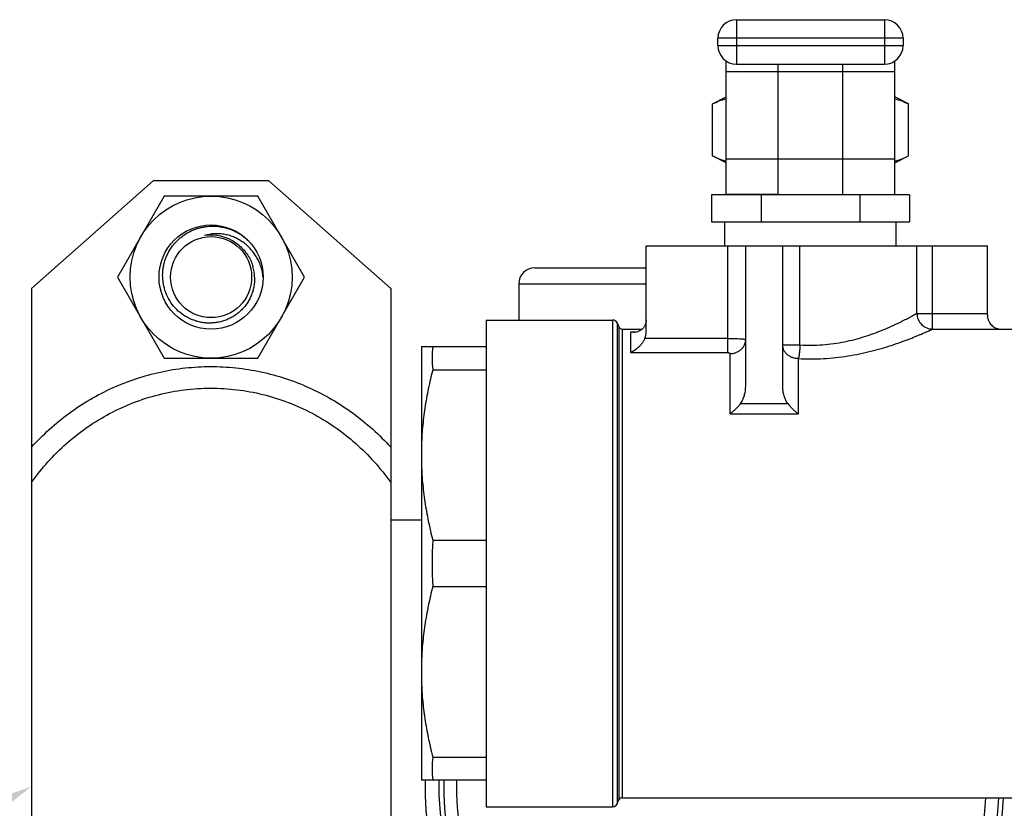
# Model space of a CAD drawing. Extents: x 1 to 385, y 0 to 261.
# Drawn here: x 69 to 74, y 109 to 113 of the extents above; entities that cross this region are included whole.
import ezdxf
from ezdxf import colors
from ezdxf.entities.mleader import LeaderData, LeaderLine
from ezdxf.math import Vec2, Vec3

# ---------------------------------------------------------------- set-up
doc = ezdxf.new("R2010")
doc.units = 0
doc.header["$MEASUREMENT"] = 0
doc.layers.get('0').update_dxf_attribs({"linetype": 'CONTINUOUS'})
doc.styles.get("Standard").update_dxf_attribs({"font": 'ROMANS.SHX'})

msp = doc.modelspace()

# ---------------------------------------------------------------- linework, layer by layer
at = {"linetype": 'Continuous'}
for p, q in [((72.6163, 113.3612), (72.6163, 113.1212)), ((72.6163, 113.3612), (73.4163, 113.3612)), ((73.4163, 113.3612), (73.4163, 113.1212)), ((72.5163, 113.2212), (72.5163, 113.2612)), ((73.5163, 113.2612), (72.5163, 113.2612)), ((73.5163, 113.2612), (73.5163, 113.2212)), ((72.5163, 113.2212), (73.5163, 113.2212)), ((72.5613, 112.4172), (72.5613, 113.1384)), ((72.6163, 113.1212), (73.4163, 113.1212)), ((72.8413, 112.4173), (72.8413, 113.1212)), ((73.1913, 112.4173), (73.1913, 113.1212)), ((73.4713, 112.4172), (73.4713, 113.1383)), ((73.4713, 113.0806), (72.5613, 113.0806)), ((72.4868, 112.9061), (72.5613, 112.9444)), ((73.5458, 112.9061), (73.4713, 112.9444)), ((72.4868, 112.6263), (72.4868, 112.9061)), ((73.5458, 112.6263), (73.5458, 112.9061)), ((72.5613, 112.588), (72.4868, 112.6263)), ((73.4713, 112.588), (73.5458, 112.6263)), ((73.4713, 112.6082), (72.5613, 112.6082)), ((69.4671, 112.4917), (68.8096, 111.9092)), ((70.0921, 112.4917), (69.4671, 112.4917)), ((70.7496, 111.9092), (70.0921, 112.4917)), ((69.527, 112.4092), (69.2744, 111.9717)), ((70.0322, 112.4092), (69.527, 112.4092)), ((70.2848, 111.9717), (70.0322, 112.4092)), ((72.4822, 112.4162), (72.4822, 112.2702)), ((72.7492, 112.4162), (72.4822, 112.4162)), ((72.8413, 112.4172), (72.5613, 112.4172)), ((72.7492, 112.4162), (72.7492, 112.2702)), ((73.2833, 112.4162), (72.7492, 112.4162)), ((72.8413, 112.4162), (72.8413, 112.4172)), ((73.1913, 112.4162), (73.1913, 112.4172)), ((73.1913, 112.4172), (73.4713, 112.4172)), ((73.2833, 112.4162), (73.2833, 112.2702)), ((73.5503, 112.4162), (73.2833, 112.4162)), ((73.5503, 112.4162), (73.5503, 112.2702)), ((72.4822, 112.2702), (73.5503, 112.2702)), ((72.5538, 112.1412), (72.5538, 112.2702)), ((73.4788, 112.1412), (73.4788, 112.2702)), ((69.914, 112.1548), (69.9137, 112.1551)), ((69.914, 112.1548), (69.9137, 112.1551)), ((69.9137, 112.1551), (69.914, 112.1548)), ((69.9137, 112.1551), (69.914, 112.1548)), ((72.1289, 111.6781), (72.1289, 112.1412)), ((72.1289, 112.1412), (72.8663, 112.1412)), ((72.5694, 111.5639), (72.5694, 112.1412)), ((72.6663, 111.3803), (72.6663, 112.1412)), ((72.8663, 111.3803), (72.8663, 112.1412)), ((72.8663, 112.1412), (73.5913, 112.1412)), ((72.9596, 111.6056), (72.9596, 112.1412)), ((73.5913, 111.7762), (73.5913, 112.1412)), ((73.5913, 112.1412), (73.9714, 112.1412)), ((73.6731, 112.1412), (73.6731, 111.6917)), ((73.9714, 111.7679), (73.9714, 112.1412)), ((69.2744, 111.9717), (69.527, 111.5342)), ((70.0322, 111.5342), (70.2848, 111.9717)), ((71.5278, 112.0217), (72.1289, 112.0217)), ((71.4408, 111.9348), (71.4408, 111.7399)), ((71.4408, 111.9348), (72.1289, 111.9348)), ((68.8096, 111.9092), (68.8096, 106.5342)), ((70.7496, 111.9092), (70.7496, 106.5342)), ((73.5915, 111.7746), (73.9714, 111.7746)), ((71.2653, 111.7399), (71.2653, 109.1124)), ((71.2653, 111.7399), (71.9478, 111.7399)), ((71.9478, 111.7399), (71.9478, 109.1124)), ((71.9722, 111.7239), (71.9722, 109.1284)), ((71.9722, 111.7239), (71.9813, 111.7031)), ((71.9813, 111.7031), (71.9813, 109.1492)), ((71.9995, 111.6912), (71.9995, 109.1612)), ((71.9995, 111.6912), (72.1073, 111.6912)), ((72.0439, 111.6743), (72.0439, 111.5639)), ((72.0691, 111.6743), (72.0439, 111.6743)), ((72.0582, 111.6731), (72.0439, 111.6743)), ((73.6763, 111.6912), (74.1315, 111.6912)), ((72.5694, 111.6404), (72.1214, 111.6404)), ((72.8663, 111.6056), (72.9596, 111.6056)), ((70.9153, 111.5967), (70.9153, 109.2556)), ((70.9153, 111.5967), (71.2653, 111.5967)), ((72.0439, 111.5639), (72.5694, 111.5639)), ((72.5813, 111.5584), (72.5813, 111.2326)), ((69.527, 111.5342), (70.0322, 111.5342)), ((72.9513, 111.2326), (72.9513, 111.5314)), ((70.9767, 111.4717), (71.2653, 111.4717)), ((72.8957, 111.2868), (72.6368, 111.2868)), ((72.5813, 111.2326), (72.9513, 111.2326)), ((70.7496, 110.6617), (70.9153, 110.6617)), ((70.9767, 110.5512), (71.2653, 110.5512)), ((70.9767, 110.3012), (71.2653, 110.3012)), ((70.9767, 109.3806), (71.2653, 109.3806)), ((71.2653, 109.2556), (70.9153, 109.2556)), ((71.9995, 109.1612), (74.2092, 109.1612)), ((71.2653, 109.1124), (71.9478, 109.1124)), ((71.9722, 109.1284), (71.9813, 109.1492))]:
    msp.add_line(p, q, dxfattribs=at)
for radius in [0.4375, 0.2812, 0.2188]:
    msp.add_circle((69.7796, 111.9717), radius, dxfattribs=at)
for centre, radius, start, end in [((72.6163, 113.2612), 0.1, 90, 180), ((73.4163, 113.2612), 0.1, 0, 90), ((72.6163, 113.2212), 0.1, 180, 270), ((73.4163, 113.2212), 0.1, 270, 0), ((72.6182, 112.8419), 0.2506, 256.2882, 256.8604), ((73.4143, 112.8419), 0.2506, 283.1395, 283.7122), ((69.7796, 111.9717), 0.2271, 53.821, 98.9393), ((69.7858, 111.9662), 0.2281, 49.6005, 55.7903), ((69.7794, 111.9632), 0.2353, 2.0918, 16.233), ((71.5278, 111.9348), 0.087, 90, 180), ((73.6763, 111.7762), 0.085, 179.9999, 270.0002), ((71.9478, 111.7133), 0.0266, 23.5125, 90), ((71.9995, 111.711), 0.0199, 203.5125, 270), ((72.0305, 111.6781), 0.0984, 337.4691, 0.0301), ((71.57, 111.5342), 0.5966, 173.987, 186.013), ((73.355, 110.4262), 2.3816, 176.9915, 183.0085), ((71.57, 109.3181), 0.5966, 173.9871, 186.0129), ((72.5346, 109.2217), 1.6, 178.783, 357.8232), ((72.5346, 109.2217), 1.525, 178.7258, 357.7188), ((72.5346, 109.2217), 1.4992, 178.7045, 357.6814), ((72.5346, 109.2217), 1.43, 178.6396, 357.5677), ((71.9995, 109.1413), 0.0199, 90, 156.4875), ((71.9478, 109.1391), 0.0266, 270, 336.4875)]:
    msp.add_arc(centre, radius, start, end, dxfattribs=at)
for points, knots in [([(72.4868, 112.9061), (72.4988, 112.9123), (72.523, 112.9234), (72.5485, 112.9315), (72.5612, 112.9345)], [0, 0, 0, 0, 0.508603, 1, 1, 1, 1]), ([(73.4713, 112.9345), (73.484, 112.9315), (73.5095, 112.9234), (73.5337, 112.9123), (73.5458, 112.9061)], [0, 0, 0, 0, 0.491397, 1, 1, 1, 1]), ([(72.4868, 112.6263), (72.4927, 112.6232), (72.5158, 112.612), (72.5402, 112.603), (72.5588, 112.5985)], [0, 0, 0, 0, 0.256531, 1, 1, 1, 1]), ([(73.4738, 112.5985), (73.4799, 112.5999), (73.5047, 112.607), (73.5284, 112.6174), (73.5458, 112.6263)], [0, 0, 0, 0, 0.244094, 1, 1, 1, 1]), ([(69.5182, 111.9717), (69.5177, 111.9851), (69.5186, 112.0051), (69.5228, 112.0315), (69.529, 112.0574), (69.5405, 112.0889), (69.5597, 112.1241), (69.5839, 112.1561), (69.6127, 112.184), (69.6453, 112.2074), (69.675, 112.2227), (69.6999, 112.2322), (69.7191, 112.238), (69.7387, 112.2423), (69.7651, 112.2461), (69.7985, 112.2473), (69.8317, 112.2436), (69.8578, 112.2378), (69.877, 112.232), (69.8957, 112.2249), (69.9138, 112.2165), (69.9313, 112.2067), (69.9536, 112.1921), (69.9692, 112.1794), (69.9789, 112.1702)], [0, 0, 0, 0, 0.062472, 0.093743, 0.125005, 0.187483, 0.249965, 0.312446, 0.374929, 0.437413, 0.499896, 0.531159, 0.562422, 0.593687, 0.62495, 0.687438, 0.749927, 0.781192, 0.812457, 0.84372, 0.874981, 0.906245, 0.937519, 1, 1, 1, 1]), ([(70.0608, 111.9717), (70.0598, 111.9809), (70.0568, 111.9991), (70.0497, 112.0259), (70.0415, 112.0475), (70.0337, 112.0642), (70.0251, 112.0805), (70.0127, 112.1), (69.9954, 112.1216), (69.9759, 112.1412), (69.9544, 112.1587), (69.9312, 112.1739), (69.9065, 112.1863), (69.8805, 112.1959), (69.8537, 112.2024), (69.8262, 112.2058), (69.7894, 112.206), (69.7619, 112.2014), (69.7443, 112.1961)], [0, 0, 0, 0, 0.062552, 0.125168, 0.187769, 0.219066, 0.250359, 0.312921, 0.375458, 0.437978, 0.500507, 0.56303, 0.625541, 0.688029, 0.750489, 0.812929, 0.875363, 1, 1, 1, 1]), ([(69.9336, 112.1399), (69.9421, 112.1327), (69.9581, 112.1169), (69.9783, 112.0901), (69.9945, 112.0607), (70.0023, 112.0397), (70.0054, 112.0289)], [0, 0, 0, 0, 0.250075, 0.500034, 0.750026, 1, 1, 1, 1]), ([(70.0146, 111.9717), (70.0149, 111.9636), (70.0147, 111.9474), (70.0117, 111.9231), (70.0063, 111.8993), (69.9985, 111.8762), (69.9884, 111.854), (69.9761, 111.8329), (69.9617, 111.8132), (69.9454, 111.795), (69.9273, 111.7786), (69.9076, 111.7641), (69.8867, 111.7516), (69.8646, 111.7413), (69.8415, 111.7331), (69.8178, 111.7274), (69.7936, 111.724), (69.7692, 111.723), (69.7449, 111.7244), (69.7207, 111.7282), (69.6971, 111.7342), (69.6741, 111.7426), (69.6521, 111.7531), (69.6243, 111.7699), (69.5927, 111.7959), (69.5614, 111.8335), (69.5378, 111.8765), (69.5228, 111.9231), (69.5187, 111.9555), (69.5182, 111.9717)], [0, 0, 0, 0, 0.031243, 0.062516, 0.093777, 0.125033, 0.156292, 0.187552, 0.218812, 0.250071, 0.281331, 0.312593, 0.343853, 0.375114, 0.406374, 0.437634, 0.468895, 0.500156, 0.531417, 0.562678, 0.593939, 0.6252, 0.656463, 0.687726, 0.75018, 0.812633, 0.875087, 0.937546, 1, 1, 1, 1]), ([(72.9596, 111.6056), (72.98, 111.6043), (73.0207, 111.6032), (73.0816, 111.6055), (73.1414, 111.6119), (73.1994, 111.6219), (73.2549, 111.6348), (73.3073, 111.6499), (73.3564, 111.6665), (73.4016, 111.6839), (73.4368, 111.6988), (73.4628, 111.7105), (73.4807, 111.7189), (73.4975, 111.7269), (73.513, 111.7346), (73.5273, 111.7418), (73.5402, 111.7485), (73.5518, 111.7546), (73.5606, 111.7593), (73.5668, 111.7627), (73.571, 111.765), (73.5748, 111.767), (73.5782, 111.7689), (73.5812, 111.7706), (73.5838, 111.772), (73.5861, 111.7733), (73.5877, 111.7742), (73.5887, 111.7748), (73.5894, 111.7751), (73.59, 111.7754), (73.5904, 111.7757), (73.5907, 111.7759), (73.5909, 111.776), (73.5911, 111.7761), (73.5911, 111.7761), (73.5912, 111.7761), (73.5912, 111.7762), (73.5913, 111.7762), (73.5913, 111.7762)], [0, 0, 0, 0, 0.092082, 0.184094, 0.27502, 0.363914, 0.449949, 0.532397, 0.610594, 0.683887, 0.751588, 0.783111, 0.812946, 0.84099, 0.867131, 0.891256, 0.913248, 0.932996, 0.950386, 0.958162, 0.965308, 0.971813, 0.977668, 0.98286, 0.987382, 0.991221, 0.994371, 0.995687, 0.996829, 0.997796, 0.998589, 0.999206, 0.999449, 0.999647, 0.999802, 0.999912, 0.999978, 1, 1, 1, 1]), ([(73.9714, 111.7678), (73.9714, 111.7651), (73.9716, 111.7596), (73.9729, 111.7516), (73.9748, 111.7439), (73.9775, 111.7367), (73.9807, 111.7299), (73.9857, 111.7219), (73.9929, 111.7131), (74.0029, 111.7046), (74.0138, 111.6981), (74.0252, 111.6935), (74.033, 111.6916), (74.0369, 111.6909)], [0, 0, 0, 0, 0.074895, 0.14888, 0.221103, 0.290962, 0.358533, 0.423892, 0.548505, 0.666735, 0.780409, 0.89108, 1, 1, 1, 1]), ([(72.1289, 111.7416), (72.1289, 111.7388), (72.1286, 111.7332), (72.1272, 111.725), (72.1251, 111.7173), (72.1222, 111.7102), (72.1186, 111.7038), (72.1132, 111.6963), (72.1053, 111.6884), (72.0944, 111.6813), (72.0828, 111.6765), (72.0706, 111.6737), (72.0623, 111.6731), (72.0582, 111.6731)], [0, 0, 0, 0, 0.077097, 0.152275, 0.224696, 0.293971, 0.360427, 0.424337, 0.545938, 0.662028, 0.775213, 0.887403, 1, 1, 1, 1]), ([(72.9513, 111.5314), (72.9738, 111.5302), (73.0189, 111.5291), (73.0864, 111.5311), (73.153, 111.5365), (73.2181, 111.5453), (73.2809, 111.5567), (73.3408, 111.5704), (73.3974, 111.5857), (73.4501, 111.6019), (73.4985, 111.6184), (73.5422, 111.6345), (73.5752, 111.6476), (73.5989, 111.6574), (73.6145, 111.6639), (73.6284, 111.6699), (73.6407, 111.6752), (73.6498, 111.6792), (73.6563, 111.6821), (73.6604, 111.684), (73.664, 111.6856), (73.6672, 111.6871), (73.6699, 111.6883), (73.6721, 111.6893), (73.6737, 111.69), (73.6747, 111.6904), (73.6752, 111.6907), (73.6757, 111.6909), (73.676, 111.6911), (73.6761, 111.6911), (73.6763, 111.6912), (73.6763, 111.6912)], [0, 0, 0, 0, 0.090274, 0.18052, 0.269912, 0.357649, 0.442974, 0.525168, 0.603528, 0.67734, 0.745837, 0.808185, 0.863466, 0.888149, 0.91069, 0.930963, 0.948842, 0.964205, 0.970908, 0.976944, 0.9823, 0.986966, 0.99093, 0.994184, 0.996722, 0.997722, 0.998541, 0.999179, 0.999635, 0.999909, 1, 1, 1, 1]), ([(72.1214, 111.6404), (72.1194, 111.6357), (72.1149, 111.6265), (72.1066, 111.6138), (72.0973, 111.6024), (72.0843, 111.5891), (72.0669, 111.5754), (72.0516, 111.5672), (72.0439, 111.5639)], [0, 0, 0, 0, 0.138057, 0.274327, 0.406394, 0.533979, 0.775734, 1, 1, 1, 1]), ([(72.5694, 111.6404), (72.5757, 111.6404), (72.5881, 111.6403), (72.606, 111.64), (72.6226, 111.6395), (72.6352, 111.6389), (72.6441, 111.6383), (72.6497, 111.6378), (72.6546, 111.6373), (72.6581, 111.6369), (72.6605, 111.6365), (72.662, 111.6363), (72.6633, 111.636), (72.6643, 111.6357), (72.6652, 111.6354), (72.6658, 111.6351), (72.6663, 111.6348), (72.6663, 111.6345)], [0, 0, 0, 0, 0.193944, 0.380573, 0.552446, 0.703176, 0.768754, 0.826981, 0.877304, 0.91926, 0.936999, 0.952531, 0.965826, 0.976874, 0.985697, 0.992355, 1, 1, 1, 1]), ([(72.5813, 111.5584), (72.5868, 111.5584), (72.5979, 111.5594), (72.6139, 111.5637), (72.6287, 111.5708), (72.6416, 111.5803), (72.6523, 111.5919), (72.6603, 111.6051), (72.6652, 111.6195), (72.6663, 111.6296), (72.6663, 111.6345)], [0, 0, 0, 0, 0.131587, 0.262434, 0.391289, 0.517713, 0.64145, 0.762631, 0.881966, 1, 1, 1, 1]), ([(72.9513, 111.5314), (72.9457, 111.5314), (72.9347, 111.5323), (72.9187, 111.5365), (72.9039, 111.5434), (72.8909, 111.5527), (72.8803, 111.564), (72.8723, 111.5769), (72.8674, 111.591), (72.8663, 111.6008), (72.8663, 111.6056)], [0, 0, 0, 0, 0.133017, 0.265097, 0.394803, 0.521561, 0.645051, 0.765419, 0.883483, 1, 1, 1, 1]), ([(72.9596, 111.6056), (72.9593, 111.6019), (72.9587, 111.5945), (72.9582, 111.5852), (72.9577, 111.5779), (72.9571, 111.571), (72.9563, 111.5643), (72.9556, 111.5578), (72.955, 111.5533), (72.9544, 111.549), (72.9538, 111.5437), (72.953, 111.5378), (72.9519, 111.5334), (72.9513, 111.5314)], [0, 0, 0, 0, 0.150534, 0.299097, 0.371645, 0.442525, 0.578108, 0.642278, 0.703662, 0.76198, 0.816973, 0.91615, 1, 1, 1, 1]), ([(72.5694, 111.5639), (72.5709, 111.5639), (72.5732, 111.5637), (72.576, 111.563), (72.5778, 111.5624), (72.5793, 111.5616), (72.5804, 111.5606), (72.5811, 111.5596), (72.5813, 111.5588), (72.5813, 111.5584)], [0, 0, 0, 0, 0.330463, 0.481849, 0.618174, 0.736942, 0.837862, 0.923507, 1, 1, 1, 1]), ([(68.8096, 111.053), (68.8401, 111.0867), (68.9046, 111.1511), (69.0105, 111.2375), (69.1247, 111.3126), (69.2461, 111.3755), (69.3734, 111.4254), (69.5052, 111.4615), (69.6401, 111.4836), (69.7311, 111.4886), (69.7766, 111.4887)], [0, 0, 0, 0, 0.125008, 0.250006, 0.375003, 0.500001, 0.624999, 0.749996, 0.874993, 1, 1, 1, 1]), ([(69.7766, 111.4887), (69.8223, 111.4888), (69.9139, 111.4842), (70.0496, 111.4625), (70.1823, 111.4266), (70.3104, 111.3768), (70.4325, 111.3138), (70.5475, 111.2384), (70.654, 111.1516), (70.7189, 111.0869), (70.7496, 111.053)], [0, 0, 0, 0, 0.124998, 0.249991, 0.374988, 0.499984, 0.624979, 0.749976, 0.874983, 1, 1, 1, 1]), ([(70.9767, 111.4717), (70.9679, 111.4376), (70.9518, 111.3689), (70.9331, 111.265), (70.9204, 111.1603), (70.9162, 111.0902), (70.9153, 111.0552)], [0, 0, 0, 0, 0.250827, 0.501017, 0.75068, 1, 1, 1, 1]), ([(68.8096, 110.8631), (68.8371, 110.9016), (68.8964, 110.9755), (68.9973, 111.0757), (69.109, 111.1635), (69.2304, 111.2376), (69.3597, 111.2967), (69.4952, 111.3397), (69.635, 111.366), (69.7296, 111.372), (69.7769, 111.3721)], [0, 0, 0, 0, 0.12501, 0.250008, 0.375003, 0.499998, 0.624996, 0.749995, 0.874991, 1, 1, 1, 1]), ([(69.7769, 111.3721), (69.8244, 111.3722), (69.9195, 111.3666), (70.06, 111.3407), (70.1963, 111.2979), (70.3264, 111.2389), (70.4485, 111.1647), (70.5609, 111.0766), (70.6623, 110.976), (70.7219, 110.9017), (70.7496, 110.8631)], [0, 0, 0, 0, 0.125, 0.249994, 0.374991, 0.499986, 0.62498, 0.749979, 0.874988, 1, 1, 1, 1]), ([(72.6368, 111.2868), (72.6419, 111.2934), (72.6506, 111.3077), (72.6597, 111.331), (72.6651, 111.3554), (72.6663, 111.372), (72.6663, 111.3803)], [0, 0, 0, 0, 0.249892, 0.499912, 0.750019, 1, 1, 1, 1]), ([(72.8957, 111.2868), (72.8906, 111.2934), (72.8819, 111.3077), (72.8729, 111.331), (72.8675, 111.3554), (72.8663, 111.372), (72.8663, 111.3803)], [0, 0, 0, 0, 0.249892, 0.499912, 0.750019, 1, 1, 1, 1]), ([(72.6368, 111.2868), (72.6327, 111.2815), (72.6241, 111.2713), (72.6103, 111.2571), (72.5961, 111.2442), (72.5862, 111.2363), (72.5813, 111.2326)], [0, 0, 0, 0, 0.259154, 0.51409, 0.761735, 1, 1, 1, 1]), ([(72.8957, 111.2868), (72.8999, 111.2815), (72.9085, 111.2713), (72.9222, 111.2571), (72.9365, 111.2442), (72.9463, 111.2363), (72.9513, 111.2326)], [0, 0, 0, 0, 0.259154, 0.51409, 0.761735, 1, 1, 1, 1]), ([(70.9153, 110.9678), (70.9162, 110.9327), (70.9204, 110.8626), (70.9331, 110.7579), (70.9518, 110.654), (70.9679, 110.5853), (70.9767, 110.5512)], [0, 0, 0, 0, 0.24932, 0.498983, 0.749173, 1, 1, 1, 1]), ([(70.9767, 110.3012), (70.9679, 110.267), (70.9518, 110.1984), (70.9331, 110.0944), (70.9204, 109.9898), (70.9162, 109.9196), (70.9153, 109.8846)], [0, 0, 0, 0, 0.250827, 0.501017, 0.75068, 1, 1, 1, 1]), ([(70.9153, 109.7972), (70.9162, 109.7621), (70.9204, 109.692), (70.9331, 109.5874), (70.9518, 109.4834), (70.9679, 109.4148), (70.9767, 109.3806)], [0, 0, 0, 0, 0.24932, 0.498983, 0.749173, 1, 1, 1, 1])]:
    msp.add_open_spline(points, degree=3, knots=knots, dxfattribs=at)

# ---------------------------------------------------------------- leaders
at = {"color": 2}
ml = msp.add_multileader_mtext('Standard', dxfattribs=at)
ml.set_content("2-1/2'' BOILER SUPPLY\\PVICTAULIC CLAMP", color=2)
ml.set_leader_properties()
ml.build(insert=Vec2(0, 0))
ml.multileader.update_dxf_attribs({"text_left_attachment_type": 2, "text_right_attachment_type": 2, "dogleg_length": 6.1748, "arrow_head_size": 2.25, "scale": 0.75})
ctx = ml.context
ctx.base_point, ctx.scale, ctx.char_height, ctx.arrow_head_size, ctx.landing_gap_size, ctx.plane_origin = Vec3(6.6728, 98.4594), 0.75, 1.875, 2.25, 1.5, Vec3(89.779, 104.5279)
ctx.left_attachment, ctx.right_attachment, ctx.text_align_type = 2, 2, 2
notes = []
notes.append((ctx, [(0, (1, 1, 0), (49.3932, 98.4594), (-1, 0), 4.6311, [(1, [(68.8096, 109.2217)], 0, [])])]))
ctx.mtext.insert, ctx.mtext.alignment, ctx.mtext.flow_direction = Vec3(43.2621, 101.138), 3, 5
for ctx, leaders in notes:
    for number, flags, end, landing, length, lines in leaders:
        leader = LeaderData()
        leader.index, (leader.has_last_leader_line, leader.has_dogleg_vector, leader.attachment_direction) = number, flags
        leader.last_leader_point, leader.dogleg_vector, leader.dogleg_length = Vec3(end), Vec3(landing), length
        for number, points, colour, breaks in lines:
            line = LeaderLine()
            line.index, line.vertices, line.color, line.breaks = number, Vec3.list(points), colors.encode_raw_color(colour), breaks
            leader.lines.append(line)
        ctx.leaders.append(leader)

doc.saveas('drawing.dxf')
